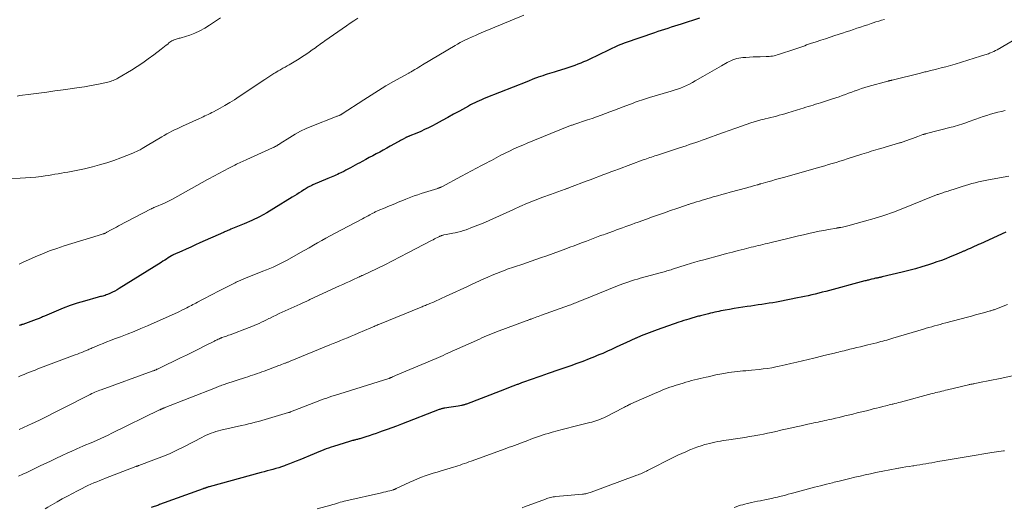
# Model space of a CAD drawing. Units: feet. Extents: x 1955000 to 1960034, y 505000 to 510014.
# Drawn here: x 1956820 to 1957044, y 506622 to 506732 of the extents above; entities that cross this region are included whole.
import ezdxf

# ---------------------------------------------------------------- set-up
doc = ezdxf.new("R2010")
doc.units = ezdxf.units.FT
doc.header["$LTSCALE"] = 100
doc.header["$MEASUREMENT"] = 0
doc.layers.add('CONTOUR INDEX', color=32, linetype='Continuous', lineweight=25)
doc.layers.add('CONTOUR INTERMEDIATE', color=40, linetype='Continuous', lineweight=15)

msp = doc.modelspace()

# ---------------------------------------------------------------- linework, layer by layer
at = {"layer": 'CONTOUR INDEX', "flags": 128}
for points, elevation in [([(1956974.77, 506732.82), (1956970.6, 506731.48), (1956969.84, 506731.23), (1956969.09, 506730.99), (1956968.34, 506730.74), (1956967.58, 506730.5), (1956966.83, 506730.25), (1956966.08, 506730.01), (1956965.33, 506729.76), (1956964.58, 506729.5), (1956957.88, 506727.24), (1956957.68, 506727.17), (1956957.49, 506727.1), (1956957.29, 506727.02), (1956957.1, 506726.94), (1956956.91, 506726.85), (1956956.71, 506726.77), (1956956.52, 506726.68), (1956956.33, 506726.59), (1956949.75, 506723.46), (1956949.1, 506723.17), (1956948.45, 506722.88), (1956947.79, 506722.61), (1956947.13, 506722.35), (1956946.47, 506722.1), (1956945.8, 506721.86), (1956945.12, 506721.64), (1956944.44, 506721.42), (1956942.26, 506720.75), (1956941.74, 506720.59), (1956941.23, 506720.43), (1956940.71, 506720.27), (1956940.2, 506720.1), (1956939.69, 506719.93), (1956939.18, 506719.76), (1956938.67, 506719.58), (1956938.16, 506719.4), (1956937.95, 506719.32), (1956937.34, 506719.1), (1956936.74, 506718.87), (1956936.13, 506718.63), (1956935.53, 506718.4), (1956926.25, 506714.71), (1956925.75, 506714.51), (1956925.24, 506714.3), (1956924.74, 506714.08), (1956924.24, 506713.85), (1956923.75, 506713.62), (1956923.26, 506713.37), (1956922.78, 506713.12), (1956922.29, 506712.86), (1956920.26, 506711.74), (1956918.95, 506711.02), (1956917.64, 506710.3), (1956916.33, 506709.59), (1956915.02, 506708.88), (1956914.12, 506708.4), (1956913.25, 506707.95), (1956912.37, 506707.52), (1956911.48, 506707.12), (1956910.57, 506706.73), (1956908.99, 506706.09), (1956908.87, 506706.04), (1956908.75, 506705.99), (1956908.63, 506705.94), (1956908.51, 506705.89), (1956908.31, 506705.82), (1956908.29, 506705.81), (1956908.27, 506705.8), (1956908.25, 506705.79), (1956908.23, 506705.78), (1956908.14, 506705.74), (1956908.12, 506705.73), (1956908.1, 506705.72), (1956908.08, 506705.71), (1956908.06, 506705.7), (1956907.51, 506705.4), (1956907.22, 506705.24), (1956906.92, 506705.08), (1956906.63, 506704.92), (1956906.34, 506704.75), (1956904.58, 506703.76), (1956903.79, 506703.32), (1956902.99, 506702.88), (1956902.2, 506702.45), (1956901.4, 506702.02), (1956900.6, 506701.59), (1956899.8, 506701.17), (1956899, 506700.74), (1956898.2, 506700.31), (1956897.67, 506700.03), (1956897.13, 506699.74), (1956896.6, 506699.46), (1956896.06, 506699.17), (1956895.53, 506698.88), (1956895.38, 506698.79), (1956894.92, 506698.55), (1956894.46, 506698.3), (1956894, 506698.06), (1956893.54, 506697.83), (1956893.34, 506697.73), (1956892.98, 506697.55), (1956892.61, 506697.37), (1956892.25, 506697.2), (1956891.88, 506697.04), (1956891.51, 506696.88), (1956891.13, 506696.72), (1956890.76, 506696.56), (1956890.39, 506696.41), (1956887.01, 506694.97), (1956886.75, 506694.85), (1956886.49, 506694.73), (1956886.23, 506694.6), (1956885.97, 506694.47), (1956885.72, 506694.33), (1956885.47, 506694.19), (1956885.22, 506694.04), (1956884.98, 506693.89), (1956884.41, 506693.52), (1956883.88, 506693.18), (1956883.35, 506692.85), (1956882.82, 506692.52), (1956882.29, 506692.18), (1956878.18, 506689.64), (1956876.54, 506688.68), (1956874.87, 506687.77), (1956873.17, 506686.94), (1956871.43, 506686.17), (1956868.4, 506684.92), (1956868.16, 506684.82), (1956867.91, 506684.72), (1956867.67, 506684.62), (1956867.42, 506684.52), (1956866.98, 506684.34), (1956866.96, 506684.33), (1956866.93, 506684.32), (1956866.91, 506684.31), (1956866.89, 506684.3), (1956866.8, 506684.26), (1956866.78, 506684.25), (1956866.76, 506684.24), (1956866.74, 506684.23), (1956866.72, 506684.22), (1956861.36, 506681.82), (1956860.33, 506681.36), (1956859.3, 506680.9), (1956858.28, 506680.44), (1956857.25, 506679.98), (1956855.3, 506679.1), (1956855.25, 506679.08), (1956855.2, 506679.06), (1956855.15, 506679.03), (1956855.1, 506679.01), (1956855.06, 506678.98), (1956855.01, 506678.95), (1956854.97, 506678.93), (1956854.92, 506678.9), (1956854.19, 506678.43), (1956853.78, 506678.17), (1956853.38, 506677.91), (1956852.96, 506677.66), (1956852.55, 506677.4), (1956843.07, 506671.51), (1956842.56, 506671.2), (1956842.03, 506670.91), (1956841.5, 506670.65), (1956840.95, 506670.39), (1956840.36, 506670.13), (1956840.1, 506670.03), (1956839.85, 506669.93), (1956839.58, 506669.85), (1956839.32, 506669.78), (1956839.05, 506669.71), (1956838.79, 506669.65), (1956838.52, 506669.58), (1956838.26, 506669.5), (1956835.15, 506668.64), (1956833.52, 506668.16), (1956831.91, 506667.62), (1956830.32, 506667.03), (1956828.74, 506666.38), (1956826.1, 506665.24), (1956825.86, 506665.13), (1956825.62, 506665.03), (1956825.38, 506664.92), (1956825.15, 506664.82), (1956824.91, 506664.72), (1956824.67, 506664.62), (1956824.43, 506664.52), (1956824.18, 506664.43), (1956821.16, 506663.35), (1956821.07, 506663.32), (1956820.98, 506663.29), (1956820.89, 506663.26), (1956820.8, 506663.23), (1956820.71, 506663.2), (1956820.62, 506663.17), (1956820.53, 506663.14), (1956820.44, 506663.11)], 980), ([(1957044.29, 506684.29), (1957038.52, 506681.65), (1957038.05, 506681.44), (1957037.59, 506681.22), (1957037.13, 506681.01), (1957036.66, 506680.81), (1957036.2, 506680.6), (1957035.73, 506680.39), (1957035.27, 506680.18), (1957034.8, 506679.97), (1957034.71, 506679.93), (1957034.2, 506679.7), (1957033.68, 506679.48), (1957033.17, 506679.26), (1957032.65, 506679.05), (1957031.68, 506678.65), (1957030.68, 506678.25), (1957029.67, 506677.87), (1957028.65, 506677.51), (1957027.62, 506677.17), (1957026.73, 506676.88), (1957025.25, 506676.42), (1957023.76, 506675.98), (1957022.26, 506675.58), (1957020.76, 506675.2), (1957016.22, 506674.11), (1957016.08, 506674.08), (1957015.93, 506674.05), (1957015.79, 506674.01), (1957015.64, 506673.99), (1957015.5, 506673.96), (1957015.35, 506673.93), (1957015.2, 506673.9), (1957015.06, 506673.87), (1957015.01, 506673.86), (1957014.84, 506673.83), (1957014.67, 506673.8), (1957014.5, 506673.76), (1957014.33, 506673.72), (1957013.97, 506673.64), (1957013.76, 506673.59), (1957013.55, 506673.53), (1957013.33, 506673.48), (1957013.12, 506673.42), (1957012.91, 506673.37), (1957012.7, 506673.31), (1957012.49, 506673.25), (1957012.28, 506673.2), (1957003.43, 506670.84), (1957002.63, 506670.63), (1957001.83, 506670.43), (1957001.02, 506670.23), (1957000.22, 506670.04), (1956999.41, 506669.86), (1956998.61, 506669.68), (1956997.8, 506669.51), (1956996.99, 506669.35), (1956993.02, 506668.58), (1956992.2, 506668.42), (1956991.38, 506668.27), (1956990.55, 506668.13), (1956989.72, 506668), (1956988.9, 506667.87), (1956988.07, 506667.75), (1956987.24, 506667.63), (1956986.41, 506667.51), (1956985.58, 506667.39), (1956984.58, 506667.24), (1956983.59, 506667.09), (1956982.59, 506666.92), (1956981.6, 506666.75), (1956980.57, 506666.57), (1956980.1, 506666.48), (1956979.62, 506666.39), (1956979.15, 506666.3), (1956978.68, 506666.2), (1956978.21, 506666.1), (1956977.74, 506665.99), (1956977.27, 506665.88), (1956976.8, 506665.76), (1956975, 506665.31), (1956974.75, 506665.24), (1956974.51, 506665.18), (1956974.26, 506665.11), (1956974.02, 506665.04), (1956973.77, 506664.97), (1956973.53, 506664.9), (1956973.28, 506664.83), (1956973.04, 506664.76), (1956972.36, 506664.56), (1956971.77, 506664.39), (1956971.19, 506664.2), (1956970.61, 506664.01), (1956970.03, 506663.82), (1956965.16, 506662.11), (1956963.95, 506661.67), (1956962.74, 506661.21), (1956961.55, 506660.72), (1956960.36, 506660.21), (1956960.31, 506660.19), (1956959.15, 506659.67), (1956958, 506659.15), (1956956.85, 506658.63), (1956955.69, 506658.1), (1956954.6, 506657.59), (1956954, 506657.32), (1956953.39, 506657.05), (1956952.78, 506656.78), (1956952.17, 506656.51), (1956951.55, 506656.26), (1956950.94, 506656.01), (1956950.32, 506655.76), (1956949.69, 506655.52), (1956948.24, 506654.97), (1956946.89, 506654.47), (1956945.54, 506653.97), (1956944.18, 506653.48), (1956942.81, 506653.01), (1956940.44, 506652.19), (1956939.58, 506651.89), (1956938.71, 506651.59), (1956937.85, 506651.29), (1956936.98, 506650.98), (1956936.12, 506650.68), (1956935.25, 506650.37), (1956934.39, 506650.06), (1956933.53, 506649.75), (1956933.34, 506649.68), (1956932.38, 506649.33), (1956931.43, 506648.97), (1956930.48, 506648.61), (1956929.53, 506648.24), (1956921.86, 506645.27), (1956921.72, 506645.22), (1956921.58, 506645.17), (1956921.44, 506645.12), (1956921.29, 506645.08), (1956921.15, 506645.04), (1956921, 506645.01), (1956920.85, 506644.98), (1956920.71, 506644.95), (1956919.96, 506644.84), (1956919.43, 506644.76), (1956918.91, 506644.68), (1956918.39, 506644.59), (1956917.86, 506644.51), (1956916.92, 506644.36), (1956916.76, 506644.33), (1956916.6, 506644.3), (1956916.44, 506644.26), (1956916.28, 506644.22), (1956916.12, 506644.17), (1956915.96, 506644.12), (1956915.81, 506644.07), (1956915.65, 506644.01), (1956907.09, 506640.71), (1956906.01, 506640.3), (1956904.93, 506639.9), (1956903.85, 506639.5), (1956902.76, 506639.11), (1956902.12, 506638.89), (1956901.35, 506638.62), (1956900.58, 506638.36), (1956899.81, 506638.1), (1956899.04, 506637.85), (1956897.87, 506637.48), (1956897.68, 506637.42), (1956897.49, 506637.37), (1956897.29, 506637.31), (1956897.1, 506637.26), (1956896.91, 506637.21), (1956896.71, 506637.16), (1956896.52, 506637.12), (1956896.32, 506637.07), (1956896.25, 506637.05), (1956896.02, 506636.99), (1956895.79, 506636.93), (1956895.56, 506636.86), (1956895.33, 506636.79), (1956891.69, 506635.65), (1956891.13, 506635.47), (1956890.58, 506635.28), (1956890.03, 506635.09), (1956889.48, 506634.89), (1956888.93, 506634.68), (1956888.39, 506634.47), (1956887.84, 506634.25), (1956887.3, 506634.02), (1956884.03, 506632.63), (1956883.25, 506632.31), (1956882.46, 506631.99), (1956881.67, 506631.69), (1956880.87, 506631.4), (1956880.56, 506631.29), (1956879.92, 506631.07), (1956879.26, 506630.85), (1956878.61, 506630.65), (1956877.95, 506630.46), (1956877.29, 506630.28), (1956876.63, 506630.1), (1956875.96, 506629.91), (1956875.3, 506629.73), (1956863.44, 506626.51), (1956863.3, 506626.47), (1956863.16, 506626.42), (1956863.02, 506626.38), (1956862.88, 506626.34), (1956862.77, 506626.3), (1956862.69, 506626.27), (1956862.61, 506626.24), (1956862.53, 506626.21), (1956862.45, 506626.18), (1956862.37, 506626.15), (1956862.29, 506626.12), (1956862.21, 506626.09), (1956862.13, 506626.07), (1956852.19, 506622.47), (1956851.96, 506622.38), (1956851.72, 506622.3), (1956851.49, 506622.22), (1956851.25, 506622.14), (1956851.01, 506622.07), (1956850.78, 506621.99), (1956850.54, 506621.91), (1956850.3, 506621.84)], 960)]:
    msp.add_lwpolyline(points, dxfattribs=dict(at, elevation=elevation))
at = {"layer": 'CONTOUR INTERMEDIATE', "flags": 128}
for points, elevation in [([(1956897.18, 506732.8), (1956896.32, 506732.23), (1956895.46, 506731.65), (1956894.61, 506731.06), (1956889.72, 506727.66), (1956889.36, 506727.4), (1956889, 506727.15), (1956888.65, 506726.89), (1956888.29, 506726.63), (1956887.94, 506726.37), (1956887.58, 506726.11), (1956887.22, 506725.85), (1956886.86, 506725.6), (1956886.14, 506725.08), (1956885.41, 506724.58), (1956884.67, 506724.09), (1956883.92, 506723.62), (1956883.16, 506723.17), (1956881.62, 506722.26), (1956881.15, 506721.99), (1956880.69, 506721.72), (1956880.22, 506721.45), (1956879.75, 506721.18), (1956879.51, 506721.04), (1956879.16, 506720.84), (1956878.82, 506720.64), (1956878.47, 506720.44), (1956878.12, 506720.23), (1956877.9, 506720.09), (1956877.67, 506719.96), (1956877.44, 506719.81), (1956877.21, 506719.67), (1956876.99, 506719.52), (1956876.77, 506719.37), (1956876.55, 506719.22), (1956876.32, 506719.07), (1956876.1, 506718.92), (1956870.3, 506715.02), (1956869.23, 506714.32), (1956868.15, 506713.65), (1956867.05, 506713), (1956865.93, 506712.39), (1956864.46, 506711.6), (1956864.07, 506711.39), (1956863.67, 506711.19), (1956863.27, 506710.99), (1956862.87, 506710.8), (1956862.47, 506710.62), (1956862.07, 506710.43), (1956861.67, 506710.24), (1956861.26, 506710.06), (1956857.42, 506708.3), (1956856.82, 506708.03), (1956856.22, 506707.74), (1956855.62, 506707.45), (1956855.03, 506707.16), (1956854.44, 506706.86), (1956853.86, 506706.54), (1956853.28, 506706.22), (1956852.71, 506705.88), (1956849.43, 506703.91), (1956849.03, 506703.67), (1956848.63, 506703.44), (1956848.23, 506703.21), (1956847.82, 506702.98), (1956847.41, 506702.77), (1956847, 506702.57), (1956846.58, 506702.38), (1956846.15, 506702.2), (1956843.43, 506701.12), (1956841.84, 506700.53), (1956840.24, 506699.99), (1956838.61, 506699.51), (1956836.97, 506699.07), (1956835.15, 506698.63), (1956834.41, 506698.45), (1956833.67, 506698.3), (1956832.92, 506698.15), (1956832.17, 506698.02), (1956832.14, 506698.02), (1956831.41, 506697.9), (1956830.67, 506697.77), (1956829.94, 506697.65), (1956829.21, 506697.52), (1956828.47, 506697.39), (1956827.74, 506697.27), (1956827, 506697.15), (1956826.26, 506697.05), (1956825.36, 506696.92), (1956824.16, 506696.77), (1956822.97, 506696.65), (1956821.77, 506696.56), (1956820.57, 506696.5), (1956817.75, 506696.4)], 988), ([(1956866.02, 506732.91), (1956864.71, 506732), (1956863.54, 506731.19), (1956862.48, 506730.52), (1956861.38, 506729.93), (1956860.24, 506729.43), (1956859.06, 506728.99), (1956857.1, 506728.37), (1956856.88, 506728.3), (1956856.65, 506728.24), (1956856.43, 506728.18), (1956856.2, 506728.13), (1956855.98, 506728.07), (1956855.76, 506728), (1956855.54, 506727.91), (1956855.33, 506727.81), (1956855.26, 506727.78), (1956855.02, 506727.64), (1956854.79, 506727.5), (1956854.57, 506727.34), (1956854.35, 506727.18), (1956854.05, 506726.94), (1956853.69, 506726.66), (1956853.33, 506726.37), (1956852.97, 506726.08), (1956852.6, 506725.8), (1956850.9, 506724.49), (1956849.66, 506723.58), (1956848.41, 506722.7), (1956847.13, 506721.86), (1956845.83, 506721.04), (1956842.77, 506719.21), (1956842.5, 506719.06), (1956842.23, 506718.92), (1956841.95, 506718.79), (1956841.66, 506718.68), (1956841.37, 506718.57), (1956841.07, 506718.48), (1956840.77, 506718.4), (1956840.47, 506718.33), (1956838.71, 506717.94), (1956837.52, 506717.69), (1956836.33, 506717.46), (1956835.14, 506717.26), (1956833.94, 506717.07), (1956830.3, 506716.56), (1956828.47, 506716.31), (1956826.63, 506716.06), (1956824.8, 506715.82), (1956822.96, 506715.58), (1956820.51, 506715.27), (1956819.92, 506715.14)], 992), ([(1957016.72, 506732.54), (1957016.08, 506732.35), (1957015.44, 506732.15), (1957014.8, 506731.95), (1957014.16, 506731.74), (1957013.74, 506731.6), (1957012.93, 506731.33), (1957012.11, 506731.06), (1957011.3, 506730.79), (1957010.49, 506730.51), (1957009.68, 506730.24), (1957008.87, 506729.97), (1957008.06, 506729.7), (1957007.24, 506729.43), (1957005.47, 506728.86), (1957004.4, 506728.51), (1957003.34, 506728.16), (1957002.27, 506727.81), (1957001.2, 506727.45), (1956999.97, 506727.03), (1956999.52, 506726.88), (1956999.07, 506726.73), (1956998.63, 506726.57), (1956998.18, 506726.42), (1956997.74, 506726.26), (1956997.29, 506726.11), (1956996.85, 506725.96), (1956996.4, 506725.8), (1956992.71, 506724.57), (1956992.36, 506724.46), (1956992.02, 506724.36), (1956991.67, 506724.28), (1956991.32, 506724.21), (1956990.96, 506724.16), (1956990.6, 506724.11), (1956990.25, 506724.09), (1956989.89, 506724.08), (1956988.56, 506724.06), (1956987.74, 506724.04), (1956986.92, 506724.01), (1956986.1, 506723.96), (1956985.29, 506723.91), (1956984.58, 506723.86), (1956984.12, 506723.81), (1956983.66, 506723.74), (1956983.21, 506723.63), (1956982.76, 506723.5), (1956982.33, 506723.34), (1956981.9, 506723.17), (1956981.48, 506722.97), (1956981.06, 506722.75), (1956979.75, 506722), (1956978.69, 506721.39), (1956977.63, 506720.78), (1956976.57, 506720.16), (1956975.51, 506719.55), (1956973.8, 506718.56), (1956973.15, 506718.2), (1956972.49, 506717.86), (1956971.82, 506717.54), (1956971.13, 506717.24), (1956970.44, 506716.96), (1956969.74, 506716.7), (1956969.03, 506716.47), (1956968.32, 506716.24), (1956963.41, 506714.79), (1956962.95, 506714.65), (1956962.48, 506714.51), (1956962.02, 506714.36), (1956961.56, 506714.21), (1956961.1, 506714.06), (1956960.64, 506713.9), (1956960.18, 506713.73), (1956959.73, 506713.56), (1956957.46, 506712.68), (1956956.45, 506712.3), (1956955.44, 506711.91), (1956954.43, 506711.54), (1956953.41, 506711.16), (1956952.4, 506710.79), (1956951.38, 506710.43), (1956950.36, 506710.08), (1956949.34, 506709.73), (1956946.24, 506708.7), (1956946.05, 506708.64), (1956945.87, 506708.57), (1956945.68, 506708.51), (1956945.49, 506708.44), (1956945.31, 506708.37), (1956945.12, 506708.3), (1956944.93, 506708.23), (1956944.75, 506708.16), (1956935.67, 506704.47), (1956934.66, 506704.04), (1956933.65, 506703.61), (1956932.65, 506703.15), (1956931.66, 506702.68), (1956930.77, 506702.24), (1956930.23, 506701.97), (1956929.69, 506701.7), (1956929.16, 506701.42), (1956928.62, 506701.13), (1956928.09, 506700.85), (1956927.56, 506700.56), (1956927.03, 506700.27), (1956926.49, 506699.99), (1956925.29, 506699.36), (1956924.16, 506698.76), (1956923.03, 506698.16), (1956921.89, 506697.56), (1956920.76, 506696.96), (1956916.29, 506694.59), (1956916.18, 506694.54), (1956916.06, 506694.48), (1956915.95, 506694.43), (1956915.83, 506694.38), (1956915.71, 506694.34), (1956915.59, 506694.29), (1956915.47, 506694.25), (1956915.35, 506694.21), (1956911.59, 506693.01), (1956910.81, 506692.75), (1956910.03, 506692.48), (1956909.26, 506692.19), (1956908.49, 506691.9), (1956908.14, 506691.76), (1956907.55, 506691.52), (1956906.96, 506691.28), (1956906.38, 506691.04), (1956905.79, 506690.79), (1956905.2, 506690.55), (1956904.62, 506690.3), (1956904.03, 506690.06), (1956903.44, 506689.82), (1956901.86, 506689.16), (1956901.68, 506689.09), (1956901.51, 506689.01), (1956901.33, 506688.93), (1956901.16, 506688.85), (1956900.99, 506688.76), (1956900.82, 506688.68), (1956900.65, 506688.59), (1956900.48, 506688.5), (1956899.96, 506688.23), (1956899.53, 506688), (1956899.1, 506687.77), (1956898.67, 506687.55), (1956898.24, 506687.32), (1956891.92, 506683.99), (1956890.95, 506683.47), (1956889.98, 506682.94), (1956889.02, 506682.4), (1956888.06, 506681.85), (1956887.11, 506681.3), (1956886.15, 506680.74), (1956885.19, 506680.19), (1956884.23, 506679.64), (1956881.72, 506678.22), (1956880.99, 506677.81), (1956880.26, 506677.43), (1956879.51, 506677.06), (1956878.75, 506676.7), (1956877.99, 506676.36), (1956877.23, 506676.03), (1956876.46, 506675.71), (1956875.68, 506675.4), (1956871.32, 506673.67), (1956871.15, 506673.6), (1956870.98, 506673.53), (1956870.81, 506673.46), (1956870.64, 506673.39), (1956870.47, 506673.32), (1956870.3, 506673.25), (1956870.14, 506673.17), (1956869.97, 506673.1), (1956869.93, 506673.08), (1956869.75, 506672.99), (1956869.57, 506672.9), (1956869.38, 506672.81), (1956869.2, 506672.72), (1956865.32, 506670.75), (1956864.45, 506670.31), (1956863.58, 506669.86), (1956862.71, 506669.4), (1956861.84, 506668.94), (1956860.79, 506668.38), (1956860.45, 506668.2), (1956860.11, 506668.02), (1956859.77, 506667.83), (1956859.43, 506667.65), (1956859.09, 506667.47), (1956858.75, 506667.3), (1956858.4, 506667.12), (1956858.06, 506666.94), (1956857.76, 506666.79), (1956857.27, 506666.55), (1956856.77, 506666.31), (1956856.27, 506666.07), (1956855.77, 506665.85), (1956849.46, 506663.06), (1956847.94, 506662.41), (1956846.42, 506661.77), (1956844.89, 506661.16), (1956843.35, 506660.56), (1956841.96, 506660.04), (1956841.11, 506659.71), (1956840.27, 506659.38), (1956839.43, 506659.04), (1956838.59, 506658.7), (1956837.37, 506658.19), (1956837.14, 506658.09), (1956836.92, 506658), (1956836.69, 506657.9), (1956836.47, 506657.8), (1956836.24, 506657.7), (1956836.02, 506657.6), (1956835.79, 506657.51), (1956835.56, 506657.42), (1956835.03, 506657.2), (1956834.54, 506657.01), (1956834.04, 506656.81), (1956833.55, 506656.62), (1956833.05, 506656.43), (1956824.6, 506653.24), (1956823.97, 506653), (1956823.33, 506652.76), (1956822.7, 506652.51), (1956822.07, 506652.25), (1956821.45, 506652), (1956820.82, 506651.75), (1956820.19, 506651.49)], 976), ([(1956934.88, 506733.51), (1956925.18, 506729.46), (1956925.02, 506729.39), (1956924.86, 506729.32), (1956924.69, 506729.25), (1956924.53, 506729.18), (1956924.37, 506729.11), (1956924.21, 506729.04), (1956924.05, 506728.96), (1956923.89, 506728.89), (1956923.53, 506728.74), (1956923.19, 506728.59), (1956922.84, 506728.43), (1956922.51, 506728.28), (1956922.17, 506728.12), (1956921.63, 506727.87), (1956921.03, 506727.58), (1956920.43, 506727.27), (1956919.85, 506726.95), (1956919.27, 506726.61), (1956911.9, 506722.22), (1956911.46, 506721.96), (1956911.02, 506721.7), (1956910.59, 506721.43), (1956910.15, 506721.17), (1956909.53, 506720.8), (1956909.41, 506720.72), (1956909.28, 506720.64), (1956909.15, 506720.57), (1956909.01, 506720.5), (1956908.88, 506720.42), (1956908.75, 506720.35), (1956908.62, 506720.28), (1956908.49, 506720.2), (1956905.3, 506718.41), (1956903.58, 506717.43), (1956901.88, 506716.42), (1956900.2, 506715.38), (1956898.54, 506714.31), (1956893.63, 506711.1), (1956893.55, 506711.06), (1956893.48, 506711.01), (1956893.4, 506710.96), (1956893.33, 506710.92), (1956893.21, 506710.85), (1956893.19, 506710.84), (1956893.18, 506710.83), (1956893.16, 506710.82), (1956893.14, 506710.81), (1956893.07, 506710.78), (1956893.05, 506710.77), (1956893.03, 506710.76), (1956893.01, 506710.76), (1956892.99, 506710.75), (1956892.73, 506710.66), (1956892.58, 506710.6), (1956892.43, 506710.55), (1956892.29, 506710.49), (1956892.14, 506710.44), (1956886.78, 506708.31), (1956885.48, 506707.76), (1956884.22, 506707.16), (1956882.98, 506706.48), (1956881.78, 506705.77), (1956879.6, 506704.39), (1956879.5, 506704.32), (1956879.4, 506704.26), (1956879.3, 506704.19), (1956879.2, 506704.12), (1956879.1, 506704.05), (1956879, 506703.99), (1956878.9, 506703.93), (1956878.8, 506703.87), (1956878.74, 506703.84), (1956878.63, 506703.78), (1956878.52, 506703.73), (1956878.41, 506703.67), (1956878.3, 506703.62), (1956878.19, 506703.57), (1956878.08, 506703.51), (1956877.97, 506703.46), (1956877.86, 506703.41), (1956872.05, 506700.77), (1956871.71, 506700.61), (1956871.37, 506700.46), (1956871.02, 506700.3), (1956870.68, 506700.14), (1956870.34, 506699.99), (1956870, 506699.83), (1956869.66, 506699.66), (1956869.32, 506699.49), (1956867.66, 506698.66), (1956867.08, 506698.36), (1956866.51, 506698.06), (1956865.94, 506697.76), (1956865.37, 506697.45), (1956864.81, 506697.13), (1956864.24, 506696.82), (1956863.67, 506696.51), (1956863.11, 506696.19), (1956855.12, 506691.77), (1956854.97, 506691.69), (1956854.82, 506691.61), (1956854.68, 506691.53), (1956854.53, 506691.45), (1956854.38, 506691.37), (1956854.23, 506691.3), (1956854.08, 506691.22), (1956853.93, 506691.15), (1956853.77, 506691.08), (1956853.62, 506691.01), (1956853.47, 506690.94), (1956853.31, 506690.87), (1956851.11, 506689.92), (1956851, 506689.88), (1956850.9, 506689.83), (1956850.8, 506689.78), (1956850.69, 506689.74), (1956850.59, 506689.69), (1956850.49, 506689.64), (1956850.39, 506689.59), (1956850.29, 506689.53), (1956842.91, 506685.68), (1956842.45, 506685.43), (1956841.98, 506685.19), (1956841.52, 506684.94), (1956841.06, 506684.69), (1956840.37, 506684.31), (1956840.26, 506684.24), (1956840.14, 506684.18), (1956840.02, 506684.12), (1956839.9, 506684.06), (1956839.78, 506684), (1956839.66, 506683.95), (1956839.54, 506683.9), (1956839.41, 506683.86), (1956839.21, 506683.8), (1956838.99, 506683.73), (1956838.76, 506683.65), (1956838.53, 506683.58), (1956838.31, 506683.51), (1956830.56, 506681.14), (1956828.9, 506680.6), (1956827.24, 506680.01), (1956825.61, 506679.37), (1956823.99, 506678.68), (1956821.76, 506677.69), (1956821.27, 506677.47), (1956820.79, 506677.24), (1956820.31, 506677.01)], 984), ([(1957048.89, 506729.49), (1957042.29, 506725.65), (1957041.94, 506725.45), (1957041.57, 506725.26), (1957041.2, 506725.1), (1957040.82, 506724.94), (1957040.57, 506724.85), (1957040.32, 506724.75), (1957040.06, 506724.66), (1957039.8, 506724.58), (1957039.54, 506724.5), (1957039.28, 506724.42), (1957039.02, 506724.34), (1957038.76, 506724.26), (1957038.5, 506724.18), (1957032.79, 506722.41), (1957031.74, 506722.09), (1957030.69, 506721.79), (1957029.64, 506721.51), (1957028.58, 506721.24), (1957026.97, 506720.85), (1957026.71, 506720.79), (1957026.45, 506720.73), (1957026.19, 506720.67), (1957025.93, 506720.61), (1957025.67, 506720.56), (1957025.41, 506720.5), (1957025.15, 506720.43), (1957024.89, 506720.37), (1957018.48, 506718.76), (1957018.39, 506718.74), (1957018.31, 506718.72), (1957018.22, 506718.7), (1957018.13, 506718.68), (1957018.05, 506718.66), (1957017.96, 506718.64), (1957017.88, 506718.62), (1957017.8, 506718.6), (1957017.71, 506718.59), (1957017.63, 506718.57), (1957017.55, 506718.55), (1957017.47, 506718.52), (1957013, 506717.29), (1957012.26, 506717.07), (1957011.51, 506716.84), (1957010.78, 506716.59), (1957010.05, 506716.33), (1957010.03, 506716.32), (1957009.31, 506716.05), (1957008.59, 506715.78), (1957007.87, 506715.51), (1957007.15, 506715.25), (1957006.43, 506714.99), (1957005.71, 506714.73), (1957004.98, 506714.49), (1957004.25, 506714.26), (1957002.23, 506713.63), (1957001.67, 506713.45), (1957001.11, 506713.28), (1957000.55, 506713.11), (1956999.99, 506712.93), (1956999.44, 506712.76), (1956998.88, 506712.59), (1956998.32, 506712.42), (1956997.76, 506712.24), (1956994.77, 506711.33), (1956994.14, 506711.14), (1956993.5, 506710.95), (1956992.87, 506710.78), (1956992.23, 506710.61), (1956991.59, 506710.45), (1956990.95, 506710.29), (1956990.31, 506710.13), (1956989.67, 506709.97), (1956989.43, 506709.91), (1956988.67, 506709.72), (1956987.91, 506709.51), (1956987.16, 506709.28), (1956986.41, 506709.04), (1956983.21, 506707.97), (1956982.77, 506707.82), (1956982.34, 506707.66), (1956981.91, 506707.51), (1956981.48, 506707.34), (1956981.05, 506707.18), (1956980.62, 506707.02), (1956980.19, 506706.86), (1956979.76, 506706.71), (1956976.07, 506705.38), (1956975.35, 506705.12), (1956974.62, 506704.87), (1956973.89, 506704.61), (1956973.16, 506704.36), (1956972.43, 506704.12), (1956971.7, 506703.87), (1956970.97, 506703.63), (1956970.24, 506703.39), (1956965.02, 506701.69), (1956964.64, 506701.56), (1956964.26, 506701.43), (1956963.88, 506701.31), (1956963.5, 506701.18), (1956963.13, 506701.05), (1956962.75, 506700.92), (1956962.37, 506700.78), (1956961.99, 506700.64), (1956956.4, 506698.59), (1956955.51, 506698.26), (1956954.62, 506697.93), (1956953.73, 506697.6), (1956952.84, 506697.26), (1956951.94, 506696.93), (1956951.05, 506696.59), (1956950.16, 506696.25), (1956949.27, 506695.91), (1956945.23, 506694.38), (1956945.11, 506694.33), (1956944.98, 506694.28), (1956944.86, 506694.24), (1956944.73, 506694.19), (1956944.61, 506694.15), (1956944.48, 506694.1), (1956944.35, 506694.06), (1956944.23, 506694.01), (1956940.95, 506692.85), (1956939.2, 506692.21), (1956937.45, 506691.53), (1956935.73, 506690.82), (1956934.01, 506690.08), (1956932.71, 506689.5), (1956931.53, 506688.97), (1956930.35, 506688.44), (1956929.18, 506687.9), (1956928.01, 506687.36), (1956926.83, 506686.83), (1956925.65, 506686.32), (1956924.45, 506685.83), (1956923.24, 506685.37), (1956921.79, 506684.83), (1956921.17, 506684.62), (1956920.55, 506684.43), (1956919.92, 506684.27), (1956919.29, 506684.14), (1956918.78, 506684.05), (1956918.39, 506683.97), (1956918.01, 506683.9), (1956917.62, 506683.82), (1956917.23, 506683.74), (1956916.72, 506683.64), (1956916.59, 506683.61), (1956916.47, 506683.57), (1956916.34, 506683.54), (1956916.21, 506683.49), (1956916.09, 506683.45), (1956915.97, 506683.4), (1956915.85, 506683.34), (1956915.73, 506683.29), (1956915.29, 506683.07), (1956914.95, 506682.9), (1956914.61, 506682.74), (1956914.27, 506682.56), (1956913.93, 506682.39), (1956908.56, 506679.55), (1956906.82, 506678.65), (1956905.08, 506677.76), (1956903.33, 506676.89), (1956901.57, 506676.04), (1956898.25, 506674.46), (1956898.14, 506674.41), (1956898.03, 506674.36), (1956897.92, 506674.31), (1956897.81, 506674.26), (1956897.7, 506674.21), (1956897.59, 506674.16), (1956897.48, 506674.11), (1956897.37, 506674.05), (1956896.08, 506673.46), (1956895.33, 506673.11), (1956894.58, 506672.76), (1956893.82, 506672.41), (1956893.07, 506672.06), (1956886.34, 506668.96), (1956886.07, 506668.83), (1956885.79, 506668.71), (1956885.52, 506668.58), (1956885.24, 506668.46), (1956884.96, 506668.33), (1956884.69, 506668.21), (1956884.41, 506668.09), (1956884.14, 506667.96), (1956880.06, 506666.12), (1956879.36, 506665.8), (1956878.67, 506665.48), (1956877.97, 506665.14), (1956877.28, 506664.8), (1956877, 506664.66), (1956876.45, 506664.39), (1956875.9, 506664.12), (1956875.35, 506663.86), (1956874.8, 506663.59), (1956874.24, 506663.34), (1956873.68, 506663.1), (1956873.12, 506662.86), (1956872.55, 506662.64), (1956868.23, 506661.01), (1956867.89, 506660.88), (1956867.56, 506660.76), (1956867.23, 506660.64), (1956866.89, 506660.52), (1956866.36, 506660.34), (1956866.29, 506660.32), (1956866.22, 506660.29), (1956866.14, 506660.26), (1956866.07, 506660.23), (1956866, 506660.21), (1956865.93, 506660.18), (1956865.86, 506660.14), (1956865.79, 506660.11), (1956865.5, 506659.97), (1956865.29, 506659.87), (1956865.08, 506659.77), (1956864.86, 506659.66), (1956864.65, 506659.56), (1956862.37, 506658.41), (1956861.02, 506657.73), (1956859.66, 506657.06), (1956858.3, 506656.39), (1956856.94, 506655.73), (1956852.17, 506653.41), (1956852.03, 506653.34), (1956851.89, 506653.28), (1956851.76, 506653.22), (1956851.62, 506653.16), (1956851.55, 506653.12), (1956851.45, 506653.08), (1956851.35, 506653.04), (1956851.24, 506653), (1956851.14, 506652.96), (1956851.08, 506652.93), (1956850.95, 506652.88), (1956850.81, 506652.83), (1956850.68, 506652.78), (1956850.55, 506652.73), (1956838.99, 506648.54), (1956838.62, 506648.4), (1956838.26, 506648.26), (1956837.9, 506648.12), (1956837.55, 506647.97), (1956837.19, 506647.81), (1956836.84, 506647.65), (1956836.49, 506647.48), (1956836.14, 506647.31), (1956824.62, 506641.47), (1956824.46, 506641.39), (1956824.3, 506641.31), (1956824.14, 506641.23), (1956823.97, 506641.15), (1956823.81, 506641.07), (1956823.64, 506640.99), (1956823.48, 506640.91), (1956823.31, 506640.84), (1956820.32, 506639.54)], 972), ([(1957044.12, 506711.85), (1957043.28, 506711.66), (1957042.44, 506711.46), (1957041.61, 506711.24), (1957040.78, 506711.01), (1957039.95, 506710.75), (1957039.14, 506710.49), (1957038.32, 506710.21), (1957037.51, 506709.92), (1957035.71, 506709.26), (1957035.23, 506709.08), (1957034.75, 506708.92), (1957034.27, 506708.76), (1957033.79, 506708.6), (1957033.31, 506708.45), (1957032.82, 506708.31), (1957032.33, 506708.18), (1957031.84, 506708.05), (1957026.25, 506706.62), (1957026.16, 506706.6), (1957026.07, 506706.57), (1957025.97, 506706.55), (1957025.88, 506706.53), (1957025.74, 506706.49), (1957025.72, 506706.48), (1957025.7, 506706.48), (1957025.67, 506706.47), (1957025.65, 506706.46), (1957025.57, 506706.44), (1957025.55, 506706.43), (1957025.52, 506706.42), (1957025.5, 506706.42), (1957025.48, 506706.41), (1957024.3, 506705.95), (1957023.68, 506705.72), (1957023.07, 506705.49), (1957022.45, 506705.27), (1957021.83, 506705.06), (1957020.74, 506704.69), (1957020.6, 506704.64), (1957020.45, 506704.59), (1957020.31, 506704.54), (1957020.16, 506704.5), (1957015.88, 506703.24), (1957015.34, 506703.09), (1957014.81, 506702.93), (1957014.28, 506702.77), (1957013.75, 506702.61), (1957013.22, 506702.45), (1957012.69, 506702.29), (1957012.16, 506702.12), (1957011.63, 506701.95), (1957008.25, 506700.88), (1957007.41, 506700.61), (1957006.58, 506700.35), (1957005.74, 506700.09), (1957004.9, 506699.84), (1957004.06, 506699.59), (1957003.21, 506699.34), (1957002.37, 506699.1), (1957001.52, 506698.85), (1956993.82, 506696.68), (1956992.93, 506696.43), (1956992.04, 506696.18), (1956991.14, 506695.93), (1956990.25, 506695.68), (1956988.65, 506695.23), (1956988.56, 506695.2), (1956988.47, 506695.17), (1956988.37, 506695.15), (1956988.28, 506695.12), (1956988.18, 506695.09), (1956988.09, 506695.07), (1956987.99, 506695.04), (1956987.9, 506695.01), (1956987.22, 506694.83), (1956986.79, 506694.71), (1956986.35, 506694.59), (1956985.92, 506694.47), (1956985.48, 506694.35), (1956981.7, 506693.31), (1956980.74, 506693.05), (1956979.79, 506692.78), (1956978.84, 506692.51), (1956977.89, 506692.25), (1956977.24, 506692.06), (1956976.61, 506691.89), (1956975.98, 506691.7), (1956975.36, 506691.52), (1956974.73, 506691.33), (1956974.11, 506691.14), (1956973.48, 506690.94), (1956972.86, 506690.74), (1956972.24, 506690.54), (1956972.2, 506690.53), (1956971.56, 506690.31), (1956970.91, 506690.1), (1956970.28, 506689.88), (1956969.64, 506689.66), (1956968.19, 506689.15), (1956966.83, 506688.68), (1956965.48, 506688.2), (1956964.12, 506687.72), (1956962.76, 506687.24), (1956960.8, 506686.54), (1956960.1, 506686.29), (1956959.4, 506686.04), (1956958.7, 506685.79), (1956958, 506685.54), (1956957.31, 506685.29), (1956956.61, 506685.04), (1956955.91, 506684.78), (1956955.21, 506684.53), (1956953.33, 506683.85), (1956952.95, 506683.7), (1956952.56, 506683.56), (1956952.17, 506683.42), (1956951.79, 506683.27), (1956951.4, 506683.13), (1956951.02, 506682.98), (1956950.63, 506682.83), (1956950.25, 506682.69), (1956949.13, 506682.26), (1956948.19, 506681.9), (1956947.25, 506681.54), (1956946.3, 506681.18), (1956945.35, 506680.83), (1956944.39, 506680.47), (1956942.97, 506679.95), (1956941.53, 506679.43), (1956940.1, 506678.93), (1956938.66, 506678.43), (1956934.43, 506676.97), (1956933.95, 506676.81), (1956933.48, 506676.65), (1956933.01, 506676.5), (1956932.53, 506676.34), (1956932.06, 506676.19), (1956931.59, 506676.03), (1956931.12, 506675.86), (1956930.65, 506675.68), (1956929.63, 506675.29), (1956928.66, 506674.9), (1956927.69, 506674.5), (1956926.73, 506674.08), (1956925.77, 506673.65), (1956923, 506672.38), (1956921.78, 506671.81), (1956920.56, 506671.25), (1956919.33, 506670.69), (1956918.11, 506670.13), (1956916.97, 506669.6), (1956916.31, 506669.3), (1956915.66, 506669.01), (1956915, 506668.72), (1956914.35, 506668.43), (1956913.52, 506668.07), (1956913.28, 506667.96), (1956913.03, 506667.86), (1956912.79, 506667.75), (1956912.54, 506667.65), (1956912.3, 506667.55), (1956912.05, 506667.45), (1956911.81, 506667.35), (1956911.56, 506667.25), (1956902.1, 506663.4), (1956901.86, 506663.3), (1956901.62, 506663.2), (1956901.38, 506663.09), (1956901.14, 506662.99), (1956900.9, 506662.88), (1956900.66, 506662.78), (1956900.42, 506662.68), (1956900.18, 506662.57), (1956897.28, 506661.33), (1956896.48, 506660.99), (1956895.67, 506660.65), (1956894.87, 506660.32), (1956894.06, 506660), (1956893.25, 506659.67), (1956892.43, 506659.35), (1956891.63, 506659.02), (1956890.82, 506658.69), (1956881.84, 506654.98), (1956881.69, 506654.92), (1956881.55, 506654.86), (1956881.4, 506654.8), (1956881.25, 506654.75), (1956881.1, 506654.69), (1956880.95, 506654.63), (1956880.8, 506654.57), (1956880.65, 506654.52), (1956880.26, 506654.37), (1956879.91, 506654.25), (1956879.56, 506654.12), (1956879.22, 506653.99), (1956878.87, 506653.86), (1956875.94, 506652.76), (1956875.42, 506652.57), (1956874.9, 506652.38), (1956874.37, 506652.19), (1956873.84, 506652.01), (1956873.32, 506651.83), (1956872.79, 506651.65), (1956872.26, 506651.48), (1956871.73, 506651.3), (1956867.27, 506649.84), (1956866.97, 506649.74), (1956866.67, 506649.64), (1956866.37, 506649.53), (1956866.07, 506649.42), (1956865.77, 506649.31), (1956865.47, 506649.2), (1956865.17, 506649.08), (1956864.87, 506648.97), (1956853.26, 506644.4), (1956853.19, 506644.37), (1956853.12, 506644.35), (1956853.05, 506644.32), (1956852.98, 506644.29), (1956852.91, 506644.26), (1956852.84, 506644.23), (1956852.77, 506644.2), (1956852.7, 506644.17), (1956852.63, 506644.14), (1956852.52, 506644.09), (1956852.42, 506644.04), (1956852.31, 506643.99), (1956852.21, 506643.94), (1956841.38, 506638.65), (1956840.55, 506638.25), (1956839.72, 506637.85), (1956838.88, 506637.47), (1956838.03, 506637.1), (1956837.19, 506636.73), (1956836.34, 506636.36), (1956835.49, 506636), (1956834.64, 506635.64), (1956834.3, 506635.49), (1956833.29, 506635.06), (1956832.28, 506634.61), (1956831.27, 506634.15), (1956830.27, 506633.68), (1956829.94, 506633.53), (1956828.78, 506632.98), (1956827.62, 506632.43), (1956826.45, 506631.87), (1956825.29, 506631.32), (1956823.03, 506630.23), (1956822.09, 506629.79), (1956821.14, 506629.36), (1956820.19, 506628.94)], 968), ([(1957045, 506696.95), (1957040.37, 506696.12), (1957039.61, 506695.98), (1957038.85, 506695.82), (1957038.1, 506695.65), (1957037.35, 506695.47), (1957036.6, 506695.28), (1957035.85, 506695.08), (1957035.11, 506694.86), (1957034.37, 506694.63), (1957032.35, 506693.97), (1957032.06, 506693.88), (1957031.77, 506693.78), (1957031.47, 506693.69), (1957031.18, 506693.59), (1957030.89, 506693.5), (1957030.6, 506693.41), (1957030.3, 506693.31), (1957030.01, 506693.21), (1957029.28, 506692.97), (1957029.1, 506692.91), (1957028.91, 506692.85), (1957028.73, 506692.78), (1957028.55, 506692.71), (1957028.37, 506692.63), (1957028.19, 506692.56), (1957028, 506692.49), (1957027.82, 506692.41), (1957020.88, 506689.63), (1957018.75, 506688.82), (1957016.6, 506688.06), (1957014.43, 506687.37), (1957012.24, 506686.73), (1957008.46, 506685.7), (1957008.15, 506685.62), (1957007.84, 506685.55), (1957007.53, 506685.48), (1957007.21, 506685.42), (1957006.81, 506685.35), (1957006.7, 506685.33), (1957006.59, 506685.31), (1957006.47, 506685.3), (1957006.36, 506685.28), (1957006.24, 506685.26), (1957006.13, 506685.24), (1957006.01, 506685.22), (1957005.9, 506685.2), (1957004.04, 506684.87), (1957002.99, 506684.67), (1957001.95, 506684.47), (1957000.91, 506684.25), (1956999.87, 506684.02), (1956999.57, 506683.96), (1956998.39, 506683.68), (1956997.2, 506683.41), (1956996.02, 506683.13), (1956994.84, 506682.85), (1956990.71, 506681.85), (1956990.18, 506681.72), (1956989.66, 506681.59), (1956989.13, 506681.47), (1956988.61, 506681.34), (1956988.08, 506681.22), (1956987.56, 506681.09), (1956987.03, 506680.96), (1956986.51, 506680.84), (1956984.89, 506680.44), (1956983.56, 506680.11), (1956982.23, 506679.77), (1956980.91, 506679.42), (1956979.58, 506679.06), (1956975.72, 506678.01), (1956974.72, 506677.73), (1956973.72, 506677.44), (1956972.73, 506677.14), (1956971.74, 506676.83), (1956968.6, 506675.85), (1956968.29, 506675.75), (1956967.98, 506675.65), (1956967.67, 506675.56), (1956967.35, 506675.47), (1956967.04, 506675.37), (1956966.73, 506675.28), (1956966.41, 506675.19), (1956966.1, 506675.11), (1956961.31, 506673.81), (1956960.65, 506673.62), (1956959.99, 506673.43), (1956959.34, 506673.23), (1956958.69, 506673.01), (1956958.04, 506672.79), (1956957.39, 506672.56), (1956956.75, 506672.32), (1956956.11, 506672.07), (1956950.02, 506669.62), (1956949.51, 506669.41), (1956949, 506669.21), (1956948.49, 506669), (1956947.98, 506668.79), (1956947.53, 506668.6), (1956947.25, 506668.48), (1956946.96, 506668.37), (1956946.68, 506668.26), (1956946.4, 506668.14), (1956946.12, 506668.03), (1956945.84, 506667.93), (1956945.55, 506667.82), (1956945.27, 506667.72), (1956938.89, 506665.42), (1956938.53, 506665.29), (1956938.17, 506665.16), (1956937.8, 506665.03), (1956937.44, 506664.9), (1956937.08, 506664.76), (1956936.9, 506664.7), (1956936.72, 506664.63), (1956936.54, 506664.57), (1956936.36, 506664.51), (1956936.3, 506664.48), (1956936.15, 506664.43), (1956936.01, 506664.38), (1956935.86, 506664.33), (1956935.71, 506664.27), (1956935.61, 506664.23), (1956935.41, 506664.16), (1956935.21, 506664.09), (1956935.01, 506664.01), (1956934.81, 506663.94), (1956929.26, 506661.86), (1956928.69, 506661.64), (1956928.13, 506661.42), (1956927.57, 506661.2), (1956927.01, 506660.98), (1956926.45, 506660.74), (1956925.9, 506660.51), (1956925.35, 506660.27), (1956924.79, 506660.02), (1956919.17, 506657.49), (1956918.65, 506657.26), (1956918.13, 506657.02), (1956917.6, 506656.79), (1956917.08, 506656.56), (1956916.56, 506656.33), (1956916.03, 506656.1), (1956915.5, 506655.87), (1956914.98, 506655.64), (1956905.78, 506651.73), (1956905.6, 506651.66), (1956905.43, 506651.58), (1956905.25, 506651.5), (1956905.07, 506651.43), (1956904.86, 506651.34), (1956904.79, 506651.31), (1956904.72, 506651.28), (1956904.65, 506651.25), (1956904.58, 506651.22), (1956904.47, 506651.17), (1956904.45, 506651.16), (1956904.43, 506651.15), (1956904.42, 506651.15), (1956904.4, 506651.14), (1956904.34, 506651.11), (1956904.33, 506651.11), (1956904.31, 506651.1), (1956904.29, 506651.1), (1956904.28, 506651.09), (1956891.93, 506647.24), (1956891.33, 506647.05), (1956890.74, 506646.85), (1956890.14, 506646.65), (1956889.55, 506646.44), (1956888.97, 506646.22), (1956888.38, 506646.01), (1956887.8, 506645.79), (1956887.21, 506645.56), (1956881.9, 506643.49), (1956881.85, 506643.47), (1956881.79, 506643.45), (1956881.73, 506643.42), (1956881.67, 506643.4), (1956881.61, 506643.39), (1956881.56, 506643.37), (1956881.5, 506643.35), (1956881.44, 506643.33), (1956876.93, 506641.99), (1956876.18, 506641.77), (1956875.42, 506641.56), (1956874.66, 506641.35), (1956873.9, 506641.15), (1956873.14, 506640.96), (1956872.37, 506640.77), (1956871.61, 506640.59), (1956870.84, 506640.41), (1956866.12, 506639.34), (1956865.56, 506639.2), (1956865, 506639.04), (1956864.44, 506638.86), (1956863.9, 506638.66), (1956863.36, 506638.44), (1956862.82, 506638.21), (1956862.3, 506637.96), (1956861.78, 506637.7), (1956857.85, 506635.66), (1956856.15, 506634.82), (1956854.43, 506634.02), (1956852.69, 506633.29), (1956850.92, 506632.6), (1956847.54, 506631.36), (1956847.45, 506631.32), (1956847.36, 506631.29), (1956847.27, 506631.26), (1956847.18, 506631.23), (1956847.1, 506631.2), (1956847.01, 506631.17), (1956846.92, 506631.14), (1956846.83, 506631.11), (1956839.97, 506628.46), (1956839.29, 506628.2), (1956838.62, 506627.93), (1956837.94, 506627.66), (1956837.27, 506627.38), (1956836.61, 506627.09), (1956835.94, 506626.79), (1956835.29, 506626.47), (1956834.64, 506626.15), (1956833.6, 506625.62), (1956832.44, 506625.02), (1956831.28, 506624.41), (1956830.14, 506623.77), (1956829, 506623.12), (1956826.88, 506621.89), (1956826.27, 506621.54)], 964), ([(1957044.64, 506667.85), (1957042.17, 506666.89), (1957041.99, 506666.82), (1957041.81, 506666.75), (1957041.62, 506666.69), (1957041.44, 506666.62), (1957041.25, 506666.56), (1957041.06, 506666.5), (1957040.88, 506666.45), (1957040.69, 506666.4), (1957039.24, 506666), (1957038.32, 506665.75), (1957037.4, 506665.5), (1957036.49, 506665.25), (1957035.57, 506665.01), (1957030.65, 506663.7), (1957030.01, 506663.53), (1957029.38, 506663.36), (1957028.74, 506663.18), (1957028.11, 506663.01), (1957027.47, 506662.83), (1957026.84, 506662.65), (1957026.21, 506662.46), (1957025.57, 506662.28), (1957018.65, 506660.21), (1957018.19, 506660.08), (1957017.74, 506659.94), (1957017.28, 506659.81), (1957016.83, 506659.68), (1957016.37, 506659.56), (1957015.91, 506659.44), (1957015.45, 506659.32), (1957014.99, 506659.2), (1957012.93, 506658.69), (1957012.11, 506658.48), (1957011.29, 506658.28), (1957010.47, 506658.08), (1957009.65, 506657.88), (1957008.88, 506657.7), (1957008.45, 506657.59), (1957008.01, 506657.49), (1957007.58, 506657.38), (1957007.15, 506657.28), (1957006.71, 506657.17), (1957006.28, 506657.07), (1957005.85, 506656.96), (1957005.42, 506656.86), (1957003.01, 506656.28), (1957002.73, 506656.21), (1957002.44, 506656.14), (1957002.15, 506656.07), (1957001.87, 506656), (1957001.58, 506655.93), (1957001.3, 506655.86), (1957001.01, 506655.78), (1957000.72, 506655.71), (1956998.16, 506655.08), (1956996.84, 506654.76), (1956995.51, 506654.46), (1956994.19, 506654.16), (1956992.86, 506653.88), (1956992.09, 506653.72), (1956991.15, 506653.53), (1956990.19, 506653.37), (1956989.24, 506653.24), (1956988.28, 506653.12), (1956986.57, 506652.95), (1956985.92, 506652.89), (1956985.27, 506652.83), (1956984.62, 506652.78), (1956983.97, 506652.73), (1956983.32, 506652.68), (1956982.67, 506652.61), (1956982.02, 506652.52), (1956981.38, 506652.42), (1956980.28, 506652.22), (1956979.39, 506652.06), (1956978.49, 506651.88), (1956977.6, 506651.69), (1956976.71, 506651.49), (1956976.26, 506651.39), (1956975.6, 506651.24), (1956974.94, 506651.08), (1956974.28, 506650.93), (1956973.63, 506650.77), (1956972.97, 506650.61), (1956972.32, 506650.43), (1956971.67, 506650.25), (1956971.02, 506650.05), (1956969.2, 506649.49), (1956968.6, 506649.29), (1956968.01, 506649.09), (1956967.42, 506648.87), (1956966.83, 506648.64), (1956966.25, 506648.4), (1956965.66, 506648.16), (1956965.08, 506647.91), (1956964.51, 506647.66), (1956959.16, 506645.3), (1956959.05, 506645.25), (1956958.94, 506645.2), (1956958.84, 506645.15), (1956958.73, 506645.1), (1956958.62, 506645.05), (1956958.52, 506644.99), (1956958.41, 506644.94), (1956958.31, 506644.88), (1956958.15, 506644.79), (1956957.96, 506644.69), (1956957.77, 506644.59), (1956957.59, 506644.49), (1956957.4, 506644.4), (1956953.5, 506642.41), (1956953.06, 506642.19), (1956952.62, 506641.99), (1956952.16, 506641.81), (1956951.7, 506641.64), (1956951.24, 506641.48), (1956950.77, 506641.34), (1956950.3, 506641.21), (1956949.83, 506641.08), (1956945.91, 506640.12), (1956944.77, 506639.83), (1956943.62, 506639.53), (1956942.48, 506639.22), (1956941.34, 506638.9), (1956940.4, 506638.64), (1956939.73, 506638.44), (1956939.07, 506638.23), (1956938.42, 506638), (1956937.76, 506637.77), (1956937.11, 506637.52), (1956936.47, 506637.28), (1956935.82, 506637.03), (1956935.17, 506636.79), (1956934.54, 506636.55), (1956933.95, 506636.33), (1956933.36, 506636.11), (1956932.77, 506635.9), (1956932.18, 506635.69), (1956931.58, 506635.49), (1956930.99, 506635.28), (1956930.4, 506635.07), (1956929.8, 506634.85), (1956922.91, 506632.34), (1956922.41, 506632.16), (1956921.92, 506631.98), (1956921.42, 506631.8), (1956920.92, 506631.63), (1956920.42, 506631.45), (1956919.92, 506631.29), (1956919.42, 506631.13), (1956918.91, 506630.97), (1956916.09, 506630.13), (1956915.19, 506629.85), (1956914.3, 506629.57), (1956913.41, 506629.28), (1956912.52, 506628.99), (1956911.63, 506628.67), (1956910.76, 506628.34), (1956909.9, 506627.97), (1956909.04, 506627.58), (1956905.93, 506626.1), (1956905.85, 506626.07), (1956905.77, 506626.03), (1956905.69, 506625.99), (1956905.61, 506625.96), (1956905.53, 506625.93), (1956905.45, 506625.89), (1956905.36, 506625.87), (1956905.28, 506625.84), (1956904.5, 506625.63), (1956904.02, 506625.5), (1956903.54, 506625.38), (1956903.06, 506625.26), (1956902.58, 506625.15), (1956894.52, 506623.34), (1956894.09, 506623.24), (1956893.65, 506623.13), (1956893.23, 506623), (1956892.8, 506622.87), (1956892.37, 506622.74), (1956891.95, 506622.61), (1956891.52, 506622.49), (1956891.09, 506622.37), (1956887.95, 506621.5)], 956), ([(1957046.44, 506651.84), (1957042.98, 506651.09), (1957042.21, 506650.93), (1957041.44, 506650.77), (1957040.67, 506650.61), (1957039.89, 506650.45), (1957039.09, 506650.29), (1957038.72, 506650.21), (1957038.34, 506650.14), (1957037.97, 506650.07), (1957037.6, 506650), (1957037.21, 506649.93), (1957037.03, 506649.9), (1957036.85, 506649.86), (1957036.67, 506649.83), (1957036.5, 506649.79), (1957036.32, 506649.76), (1957036.14, 506649.72), (1957035.96, 506649.68), (1957035.79, 506649.64), (1957031.06, 506648.52), (1957030.62, 506648.42), (1957030.18, 506648.31), (1957029.74, 506648.2), (1957029.3, 506648.09), (1957028.86, 506647.98), (1957028.42, 506647.87), (1957027.99, 506647.75), (1957027.55, 506647.64), (1957020.37, 506645.74), (1957019.94, 506645.63), (1957019.51, 506645.52), (1957019.07, 506645.4), (1957018.64, 506645.29), (1957018.48, 506645.25), (1957018.12, 506645.16), (1957017.77, 506645.07), (1957017.42, 506644.98), (1957017.07, 506644.89), (1957016.35, 506644.71), (1957015.63, 506644.53), (1957014.92, 506644.35), (1957014.2, 506644.17), (1957013.49, 506643.99), (1957012.64, 506643.77), (1957011.61, 506643.51), (1957010.57, 506643.26), (1957009.54, 506643.01), (1957008.5, 506642.76), (1957008.05, 506642.65), (1957007.24, 506642.45), (1957006.43, 506642.26), (1957005.62, 506642.08), (1957004.81, 506641.89), (1957004.18, 506641.75), (1957003.68, 506641.64), (1957003.18, 506641.53), (1957002.68, 506641.42), (1957002.18, 506641.31), (1957001.68, 506641.2), (1957001.18, 506641.1), (1957000.68, 506640.99), (1957000.19, 506640.88), (1956999.7, 506640.77), (1956998.95, 506640.61), (1956998.21, 506640.45), (1956997.46, 506640.29), (1956996.72, 506640.13), (1956995.03, 506639.76), (1956994.66, 506639.68), (1956994.29, 506639.59), (1956993.92, 506639.51), (1956993.55, 506639.42), (1956993.19, 506639.34), (1956992.82, 506639.25), (1956992.45, 506639.16), (1956992.08, 506639.08), (1956991.07, 506638.85), (1956990.19, 506638.65), (1956989.31, 506638.47), (1956988.43, 506638.3), (1956987.55, 506638.14), (1956987.19, 506638.07), (1956986.13, 506637.9), (1956985.06, 506637.72), (1956984, 506637.56), (1956982.93, 506637.4), (1956981.43, 506637.18), (1956980.79, 506637.09), (1956980.16, 506636.99), (1956979.52, 506636.88), (1956978.89, 506636.77), (1956978.26, 506636.64), (1956977.63, 506636.51), (1956977, 506636.36), (1956976.38, 506636.19), (1956975.98, 506636.08), (1956975.16, 506635.84), (1956974.36, 506635.58), (1956973.56, 506635.29), (1956972.77, 506634.97), (1956972.53, 506634.87), (1956971.63, 506634.48), (1956970.73, 506634.08), (1956969.84, 506633.66), (1956968.96, 506633.23), (1956962.99, 506630.21), (1956962.69, 506630.06), (1956962.38, 506629.91), (1956962.07, 506629.77), (1956961.76, 506629.63), (1956961.45, 506629.49), (1956961.13, 506629.36), (1956960.82, 506629.24), (1956960.5, 506629.12), (1956950.15, 506625.28), (1956949.91, 506625.2), (1956949.67, 506625.12), (1956949.42, 506625.05), (1956949.18, 506624.99), (1956948.93, 506624.94), (1956948.68, 506624.89), (1956948.43, 506624.86), (1956948.18, 506624.83), (1956942.12, 506624.28), (1956941.82, 506624.24), (1956941.53, 506624.2), (1956941.24, 506624.14), (1956940.94, 506624.08), (1956940.66, 506624), (1956940.37, 506623.92), (1956940.09, 506623.83), (1956939.81, 506623.73), (1956935.89, 506622.27), (1956935.19, 506622.01), (1956934.49, 506621.75)], 952), ([(1957044.01, 506634.67), (1957043.74, 506634.64), (1957043.23, 506634.57), (1957042.71, 506634.51), (1957042.18, 506634.43), (1957041.66, 506634.35), (1957041.14, 506634.27), (1957035.75, 506633.41), (1957034.38, 506633.18), (1957033, 506632.95), (1957031.62, 506632.71), (1957030.25, 506632.47), (1957028.88, 506632.22), (1957028.19, 506632.1), (1957027.5, 506631.98), (1957026.82, 506631.86), (1957026.13, 506631.75), (1957025.44, 506631.63), (1957024.75, 506631.52), (1957024.07, 506631.41), (1957023.38, 506631.3), (1957023.16, 506631.27), (1957022.36, 506631.15), (1957021.57, 506631.02), (1957020.77, 506630.89), (1957019.97, 506630.76), (1957019.95, 506630.76), (1957019.14, 506630.62), (1957018.34, 506630.47), (1957017.54, 506630.32), (1957016.73, 506630.15), (1957014.77, 506629.74), (1957013.58, 506629.49), (1957012.39, 506629.23), (1957011.21, 506628.96), (1957010.02, 506628.68), (1957008.84, 506628.4), (1957007.66, 506628.11), (1957006.48, 506627.82), (1957005.3, 506627.53), (1957004.94, 506627.44), (1957003.59, 506627.09), (1957002.23, 506626.75), (1957000.88, 506626.4), (1956999.53, 506626.04), (1956996.14, 506625.14), (1956995.53, 506624.98), (1956994.91, 506624.82), (1956994.3, 506624.65), (1956993.68, 506624.5), (1956993.3, 506624.4), (1956992.88, 506624.29), (1956992.45, 506624.19), (1956992.02, 506624.08), (1956991.59, 506623.99), (1956991.17, 506623.89), (1956990.74, 506623.8), (1956990.31, 506623.71), (1956989.88, 506623.62), (1956988.63, 506623.36), (1956987.95, 506623.22), (1956987.27, 506623.08), (1956986.59, 506622.93), (1956985.92, 506622.78), (1956985.57, 506622.7), (1956985.07, 506622.58), (1956984.57, 506622.45), (1956984.07, 506622.31), (1956983.58, 506622.16), (1956983.09, 506621.99), (1956982.6, 506621.81)], 948)]:
    msp.add_lwpolyline(points, dxfattribs=dict(at, elevation=elevation))

doc.saveas('drawing.dxf')
